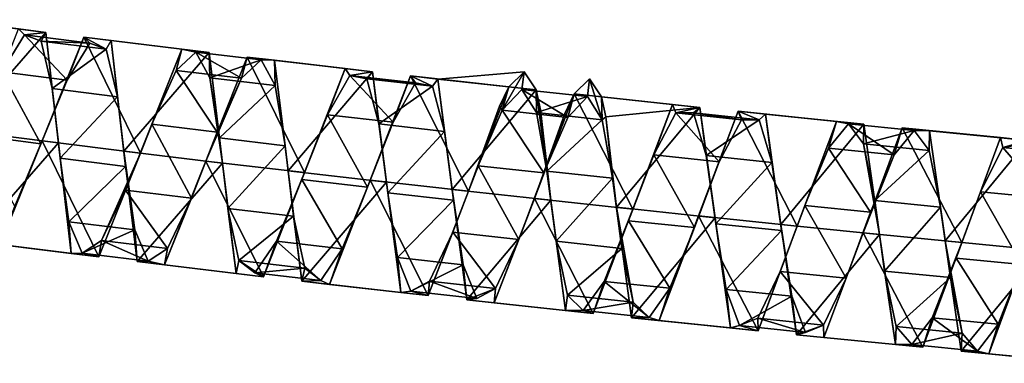
# Model space of a CAD drawing. Units: millimetres. Extents: x -1286 to 317, y -119 to 90.
# Drawn here: x -915 to -860, y -6 to 13 of the extents above; entities that cross this region are included whole.
import ezdxf

# ---------------------------------------------------------------- set-up
doc = ezdxf.new("R2010")
doc.units = ezdxf.units.MM
doc.header["$LTSCALE"] = 33.374815
for name, color, linetype in [('1081', 7, 'CONTINUOUS'), ('1082', 7, 'CONTINUOUS'), ('1083', 7, 'CONTINUOUS'), ('1084', 7, 'CONTINUOUS'), ('1085', 7, 'CONTINUOUS'), ('1086', 7, 'CONTINUOUS'), ('971', 7, 'CONTINUOUS'), ('972', 7, 'CONTINUOUS')]:
    doc.layers.add(name, color=color, linetype=linetype)

msp = doc.modelspace()

# ---------------------------------------------------------------- linework, layer by layer
at = {"layer": '1081', "color": 7, "linetype": 'CONTINUOUS', "true_color": 0xa36635}
for points in [[(-915.985, 10.54, 248.794), (-915.039, 12.943, 250.118), (-914.714, 12.61, 252.007), (-915.985, 10.54, 248.794)], [(-915.039, 12.943, 250.118), (-913.514, 12.745, 257.124), (-914.714, 12.61, 252.007), (-915.039, 12.943, 250.118)], [(-914.714, 12.61, 252.007), (-913.514, 12.745, 257.124), (-913.78, 12.26, 255.896), (-914.714, 12.61, 252.007)], [(-913.78, 12.26, 255.896), (-913.514, 12.745, 257.124), (-913.164, 9.593, 258.823), (-913.78, 12.26, 255.896)], [(-913.514, 12.745, 257.124), (-912.808, 6.546, 260.618), (-913.164, 9.593, 258.823), (-913.514, 12.745, 257.124)], [(-908.203, 5.976, 246.619), (-905.877, 11.803, 250.119), (-907.563, 7.598, 247.865), (-908.203, 5.976, 246.619)], [(-907.563, 7.598, 247.865), (-905.877, 11.803, 250.119), (-906.192, 10.614, 250.081), (-907.563, 7.598, 247.865)], [(-906.192, 10.614, 250.081), (-905.877, 11.803, 250.119), (-905.085, 11.642, 253.77), (-906.192, 10.614, 250.081)], [(-905.877, 11.803, 250.119), (-904.349, 11.615, 257.126), (-905.085, 11.642, 253.77), (-905.877, 11.803, 250.119)], [(-905.085, 11.642, 253.77), (-904.349, 11.615, 257.126), (-904.301, 10.195, 257.399), (-905.085, 11.642, 253.77)], [(-904.349, 11.615, 257.126), (-903.6, 5.42, 260.619), (-904.301, 10.195, 257.399), (-904.349, 11.615, 257.126)], [(-898.991, 4.879, 246.62), (-896.702, 10.72, 250.121), (-897.695, 8.124, 248.664), (-898.991, 4.879, 246.62)], [(-897.695, 8.124, 248.664), (-896.702, 10.72, 250.121), (-896.437, 10.329, 251.784), (-897.695, 8.124, 248.664)], [(-896.702, 10.72, 250.121), (-895.173, 10.541, 257.127), (-896.437, 10.329, 251.784), (-896.702, 10.72, 250.121)], [(-896.437, 10.329, 251.784), (-895.173, 10.541, 257.127), (-895.48, 10.146, 255.674), (-896.437, 10.329, 251.784)], [(-895.48, 10.146, 255.674), (-895.173, 10.541, 257.127), (-894.815, 7.61, 258.7), (-895.48, 10.146, 255.674)], [(-895.173, 10.541, 257.127), (-894.384, 4.35, 260.621), (-894.815, 7.61, 258.7), (-895.173, 10.541, 257.127)], [(-887.515, 9.691, 250.129), (-886.658, 10.537, 253.547), (-887.883, 8.378, 249.921), (-887.515, 9.691, 250.129)], [(-887.883, 8.378, 249.921), (-886.658, 10.537, 253.547), (-886.776, 9.543, 253.558), (-887.883, 8.378, 249.921)], [(-904.301, 10.195, 257.399), (-903.6, 5.42, 260.619), (-903.761, 6.823, 259.454), (-904.301, 10.195, 257.399)], [(-913.164, 9.593, 258.823), (-912.808, 6.546, 260.618), (-912.714, 5.682, 259.558), (-913.164, 9.593, 258.823)], [(-888.042, 8.601, 248.647), (-887.515, 9.691, 250.129), (-887.883, 8.378, 249.921), (-888.042, 8.601, 248.647)], [(-889.772, 3.834, 246.621), (-888.042, 8.601, 248.647), (-889.228, 5.266, 247.812), (-889.772, 3.834, 246.621)], [(-889.228, 5.266, 247.812), (-888.042, 8.601, 248.647), (-887.883, 8.378, 249.921), (-889.228, 5.266, 247.812)], [(-899.136, 4.497, 247.635), (-898.991, 4.879, 246.62), (-897.695, 8.124, 248.664), (-899.136, 4.497, 247.635)], [(-909.029, 3.896, 248.029), (-908.203, 5.976, 246.619), (-907.563, 7.598, 247.865), (-909.029, 3.896, 248.029)], [(-894.815, 7.61, 258.7), (-894.384, 4.35, 260.621), (-894.31, 3.742, 259.591), (-894.815, 7.61, 258.7)], [(-903.761, 6.823, 259.454), (-903.6, 5.42, 260.619), (-903.289, 2.877, 259.073), (-903.761, 6.823, 259.454)], [(-912.808, 6.546, 260.618), (-912.084, 0.342, 257.118), (-912.714, 5.682, 259.558), (-912.808, 6.546, 260.618)], [(-912.714, 5.682, 259.558), (-912.084, 0.342, 257.118), (-912.212, 2.126, 257.793), (-912.714, 5.682, 259.558)], [(-910.54, 0.155, 250.112), (-908.203, 5.976, 246.619), (-910.385, 1.078, 250.507), (-910.54, 0.155, 250.112)], [(-910.385, 1.078, 250.507), (-908.203, 5.976, 246.619), (-909.029, 3.896, 248.029), (-910.385, 1.078, 250.507)], [(-903.6, 5.42, 260.619), (-902.833, -0.779, 257.12), (-903.289, 2.877, 259.073), (-903.6, 5.42, 260.619)], [(-890.653, 1.541, 248.118), (-889.772, 3.834, 246.621), (-889.228, 5.266, 247.812), (-890.653, 1.541, 248.118)], [(-901.288, -0.957, 250.114), (-898.991, 4.879, 246.62), (-900.563, 1.033, 249.146), (-901.288, -0.957, 250.114)], [(-900.563, 1.033, 249.146), (-898.991, 4.879, 246.62), (-899.136, 4.497, 247.635), (-900.563, 1.033, 249.146)], [(-894.384, 4.35, 260.621), (-893.579, -1.844, 257.121), (-894.31, 3.742, 259.591), (-894.384, 4.35, 260.621)], [(-894.31, 3.742, 259.591), (-893.579, -1.844, 257.121), (-893.77, 0.123, 257.973), (-894.31, 3.742, 259.591)], [(-892.035, -2.013, 250.115), (-889.772, 3.834, 246.621), (-890.653, 1.541, 248.118), (-892.035, -2.013, 250.115)], [(-903.289, 2.877, 259.073), (-902.833, -0.779, 257.12), (-902.677, -0.04, 256.403), (-903.289, 2.877, 259.073)], [(-912.212, 2.126, 257.793), (-912.084, 0.342, 257.118), (-911.464, 0.368, 254.284), (-912.212, 2.126, 257.793)], [(-891.965, -1.202, 250.718), (-892.035, -2.013, 250.115), (-890.653, 1.541, 248.118), (-891.965, -1.202, 250.718)], [(-911.464, 0.368, 254.284), (-910.54, 0.155, 250.112), (-910.385, 1.078, 250.507), (-911.464, 0.368, 254.284)], [(-901.778, -0.743, 252.554), (-901.288, -0.957, 250.114), (-900.563, 1.033, 249.146), (-901.778, -0.743, 252.554)], [(-912.084, 0.342, 257.118), (-910.54, 0.155, 250.112), (-911.464, 0.368, 254.284), (-912.084, 0.342, 257.118)], [(-893.77, 0.123, 257.973), (-893.579, -1.844, 257.121), (-893.017, -1.772, 254.534), (-893.77, 0.123, 257.973)], [(-902.833, -0.779, 257.12), (-901.288, -0.957, 250.114), (-902.677, -0.04, 256.403), (-902.833, -0.779, 257.12)], [(-902.677, -0.04, 256.403), (-901.288, -0.957, 250.114), (-901.778, -0.743, 252.554), (-902.677, -0.04, 256.403)], [(-893.017, -1.772, 254.534), (-892.035, -2.013, 250.115), (-891.965, -1.202, 250.718), (-893.017, -1.772, 254.534)], [(-893.579, -1.844, 257.121), (-892.035, -2.013, 250.115), (-893.017, -1.772, 254.534), (-893.579, -1.844, 257.121)]]:
    msp.add_3dface(points, dxfattribs=at)
at = {"layer": '1082', "color": 7, "linetype": 'CONTINUOUS', "true_color": 0xa36635}
for points in [[(-915.985, 10.54, 248.794), (-914.714, 12.61, 252.007), (-912.314, 10.074, 248.795), (-915.985, 10.54, 248.794)], [(-914.714, 12.61, 252.007), (-913.78, 12.26, 255.896), (-911.049, 12.147, 252.007), (-914.714, 12.61, 252.007)], [(-912.314, 10.074, 248.795), (-914.714, 12.61, 252.007), (-911.049, 12.147, 252.007), (-912.314, 10.074, 248.795)], [(-913.78, 12.26, 255.896), (-913.164, 9.593, 258.823), (-910.114, 11.8, 255.896), (-913.78, 12.26, 255.896)], [(-911.049, 12.147, 252.007), (-913.78, 12.26, 255.896), (-910.114, 11.8, 255.896), (-911.049, 12.147, 252.007)], [(-910.114, 11.8, 255.896), (-913.164, 9.593, 258.823), (-909.49, 9.134, 258.824), (-910.114, 11.8, 255.896)], [(-906.192, 10.614, 250.081), (-905.085, 11.642, 253.77), (-902.52, 10.173, 250.082), (-906.192, 10.614, 250.081)], [(-905.085, 11.642, 253.77), (-904.301, 10.195, 257.399), (-901.416, 11.204, 253.77), (-905.085, 11.642, 253.77)], [(-902.52, 10.173, 250.082), (-905.085, 11.642, 253.77), (-901.416, 11.204, 253.77), (-902.52, 10.173, 250.082)], [(-901.416, 11.204, 253.77), (-904.301, 10.195, 257.399), (-900.628, 9.759, 257.399), (-901.416, 11.204, 253.77)], [(-917.47, 6.973, 247.621), (-915.985, 10.54, 248.794), (-913.789, 6.503, 247.622), (-917.47, 6.973, 247.621)], [(-913.789, 6.503, 247.622), (-915.985, 10.54, 248.794), (-912.314, 10.074, 248.795), (-913.789, 6.503, 247.622)], [(-907.563, 7.598, 247.865), (-906.192, 10.614, 250.081), (-903.883, 7.154, 247.866), (-907.563, 7.598, 247.865)], [(-903.883, 7.154, 247.866), (-906.192, 10.614, 250.081), (-902.52, 10.173, 250.082), (-903.883, 7.154, 247.866)], [(-904.301, 10.195, 257.399), (-903.761, 6.823, 259.454), (-900.628, 9.759, 257.399), (-904.301, 10.195, 257.399)], [(-897.695, 8.124, 248.664), (-896.437, 10.329, 251.784), (-894.016, 7.703, 248.664), (-897.695, 8.124, 248.664)], [(-896.437, 10.329, 251.784), (-895.48, 10.146, 255.674), (-892.764, 9.911, 251.785), (-896.437, 10.329, 251.784)], [(-894.016, 7.703, 248.664), (-896.437, 10.329, 251.784), (-892.764, 9.911, 251.785), (-894.016, 7.703, 248.664)], [(-895.48, 10.146, 255.674), (-894.815, 7.61, 258.7), (-891.806, 9.73, 255.675), (-895.48, 10.146, 255.674)], [(-892.764, 9.911, 251.785), (-895.48, 10.146, 255.674), (-891.806, 9.73, 255.675), (-892.764, 9.911, 251.785)], [(-913.164, 9.593, 258.823), (-912.714, 5.682, 259.558), (-909.49, 9.134, 258.824), (-913.164, 9.593, 258.823)], [(-900.628, 9.759, 257.399), (-903.761, 6.823, 259.454), (-900.08, 6.388, 259.454), (-900.628, 9.759, 257.399)], [(-891.806, 9.73, 255.675), (-894.815, 7.61, 258.7), (-891.134, 7.195, 258.7), (-891.806, 9.73, 255.675)], [(-887.883, 8.378, 249.921), (-886.776, 9.543, 253.558), (-884.203, 7.977, 249.922), (-887.883, 8.378, 249.921)], [(-884.203, 7.977, 249.922), (-886.776, 9.543, 253.558), (-883.099, 9.145, 253.558), (-884.203, 7.977, 249.922)], [(-909.49, 9.134, 258.824), (-912.714, 5.682, 259.558), (-909.029, 5.224, 259.558), (-909.49, 9.134, 258.824)], [(-889.228, 5.266, 247.812), (-887.883, 8.378, 249.921), (-885.542, 4.863, 247.813), (-889.228, 5.266, 247.812)], [(-885.542, 4.863, 247.813), (-887.883, 8.378, 249.921), (-884.203, 7.977, 249.922), (-885.542, 4.863, 247.813)], [(-899.136, 4.497, 247.635), (-897.695, 8.124, 248.664), (-895.449, 4.073, 247.636), (-899.136, 4.497, 247.635)], [(-895.449, 4.073, 247.636), (-897.695, 8.124, 248.664), (-894.016, 7.703, 248.664), (-895.449, 4.073, 247.636)], [(-909.029, 3.896, 248.029), (-907.563, 7.598, 247.865), (-905.339, 3.449, 248.03), (-909.029, 3.896, 248.029)], [(-905.339, 3.449, 248.03), (-907.563, 7.598, 247.865), (-903.883, 7.154, 247.866), (-905.339, 3.449, 248.03)], [(-894.815, 7.61, 258.7), (-894.31, 3.742, 259.591), (-891.134, 7.195, 258.7), (-894.815, 7.61, 258.7)], [(-891.134, 7.195, 258.7), (-894.31, 3.742, 259.591), (-890.62, 3.328, 259.591), (-891.134, 7.195, 258.7)], [(-915.26, 3.001, 248.992), (-917.47, 6.973, 247.621), (-913.789, 6.503, 247.622), (-915.26, 3.001, 248.992)], [(-903.761, 6.823, 259.454), (-903.289, 2.877, 259.073), (-900.08, 6.388, 259.454), (-903.761, 6.823, 259.454)], [(-900.08, 6.388, 259.454), (-903.289, 2.877, 259.073), (-899.597, 2.443, 259.073), (-900.08, 6.388, 259.454)], [(-912.714, 5.682, 259.558), (-912.212, 2.126, 257.793), (-909.029, 5.224, 259.558), (-912.714, 5.682, 259.558)], [(-909.029, 5.224, 259.558), (-912.212, 2.126, 257.793), (-908.516, 1.67, 257.793), (-909.029, 5.224, 259.558)], [(-890.653, 1.541, 248.118), (-889.228, 5.266, 247.812), (-886.959, 1.136, 248.118), (-890.653, 1.541, 248.118)], [(-886.959, 1.136, 248.118), (-889.228, 5.266, 247.812), (-885.542, 4.863, 247.813), (-886.959, 1.136, 248.118)], [(-900.563, 1.033, 249.146), (-899.136, 4.497, 247.635), (-896.866, 0.606, 249.147), (-900.563, 1.033, 249.146)], [(-896.866, 0.606, 249.147), (-899.136, 4.497, 247.635), (-895.449, 4.073, 247.636), (-896.866, 0.606, 249.147)], [(-910.385, 1.078, 250.507), (-909.029, 3.896, 248.029), (-906.687, 0.627, 250.507), (-910.385, 1.078, 250.507)], [(-906.687, 0.627, 250.507), (-909.029, 3.896, 248.029), (-905.339, 3.449, 248.03), (-906.687, 0.627, 250.507)], [(-894.31, 3.742, 259.591), (-893.77, 0.123, 257.973), (-890.62, 3.328, 259.591), (-894.31, 3.742, 259.591)], [(-890.62, 3.328, 259.591), (-893.77, 0.123, 257.973), (-890.073, -0.289, 257.974), (-890.62, 3.328, 259.591)], [(-903.289, 2.877, 259.073), (-902.677, -0.04, 256.403), (-899.597, 2.443, 259.073), (-903.289, 2.877, 259.073)], [(-899.597, 2.443, 259.073), (-902.677, -0.04, 256.403), (-898.978, -0.472, 256.403), (-899.597, 2.443, 259.073)], [(-912.212, 2.126, 257.793), (-911.464, 0.368, 254.284), (-908.516, 1.67, 257.793), (-912.212, 2.126, 257.793)], [(-908.516, 1.67, 257.793), (-911.464, 0.368, 254.284), (-907.764, -0.086, 254.284), (-908.516, 1.67, 257.793)], [(-891.965, -1.202, 250.718), (-890.653, 1.541, 248.118), (-888.265, -1.611, 250.719), (-891.965, -1.202, 250.718)], [(-888.265, -1.611, 250.719), (-890.653, 1.541, 248.118), (-886.959, 1.136, 248.118), (-888.265, -1.611, 250.719)], [(-911.464, 0.368, 254.284), (-910.385, 1.078, 250.507), (-907.764, -0.086, 254.284), (-911.464, 0.368, 254.284)], [(-907.764, -0.086, 254.284), (-910.385, 1.078, 250.507), (-906.687, 0.627, 250.507), (-907.764, -0.086, 254.284)], [(-901.778, -0.743, 252.554), (-900.563, 1.033, 249.146), (-898.077, -1.173, 252.554), (-901.778, -0.743, 252.554)], [(-898.077, -1.173, 252.554), (-900.563, 1.033, 249.146), (-896.866, 0.606, 249.147), (-898.077, -1.173, 252.554)], [(-893.77, 0.123, 257.973), (-893.017, -1.772, 254.534), (-890.073, -0.289, 257.974), (-893.77, 0.123, 257.973)], [(-902.677, -0.04, 256.403), (-901.778, -0.743, 252.554), (-898.978, -0.472, 256.403), (-902.677, -0.04, 256.403)], [(-898.978, -0.472, 256.403), (-901.778, -0.743, 252.554), (-898.077, -1.173, 252.554), (-898.978, -0.472, 256.403)], [(-890.073, -0.289, 257.974), (-893.017, -1.772, 254.534), (-889.316, -2.182, 254.534), (-890.073, -0.289, 257.974)], [(-893.017, -1.772, 254.534), (-891.965, -1.202, 250.718), (-889.316, -2.182, 254.534), (-893.017, -1.772, 254.534)], [(-889.316, -2.182, 254.534), (-891.965, -1.202, 250.718), (-888.265, -1.611, 250.719), (-889.316, -2.182, 254.534)]]:
    msp.add_3dface(points, dxfattribs=at)
at = {"layer": '1083', "color": 7, "linetype": 'CONTINUOUS', "true_color": 0xa36635}
for points in [[(-911.376, 12.48, 250.119), (-913.726, 6.662, 246.618), (-912.314, 10.074, 248.795), (-911.376, 12.48, 250.119)], [(-911.376, 12.48, 250.119), (-912.314, 10.074, 248.795), (-911.049, 12.147, 252.007), (-911.376, 12.48, 250.119)], [(-909.849, 12.286, 257.125), (-911.376, 12.48, 250.119), (-910.114, 11.8, 255.896), (-909.849, 12.286, 257.125)], [(-911.376, 12.48, 250.119), (-911.049, 12.147, 252.007), (-910.114, 11.8, 255.896), (-911.376, 12.48, 250.119)], [(-909.849, 12.286, 257.125), (-910.114, 11.8, 255.896), (-909.49, 9.134, 258.824), (-909.849, 12.286, 257.125)], [(-909.126, 6.089, 260.619), (-909.849, 12.286, 257.125), (-909.49, 9.134, 258.824), (-909.126, 6.089, 260.619)], [(-902.208, 11.363, 250.12), (-904.519, 5.53, 246.619), (-902.52, 10.173, 250.082), (-902.208, 11.363, 250.12)], [(-902.208, 11.363, 250.12), (-902.52, 10.173, 250.082), (-901.416, 11.204, 253.77), (-902.208, 11.363, 250.12)], [(-900.68, 11.179, 257.126), (-902.208, 11.363, 250.12), (-901.416, 11.204, 253.77), (-900.68, 11.179, 257.126)], [(-900.68, 11.179, 257.126), (-901.416, 11.204, 253.77), (-900.628, 9.759, 257.399), (-900.68, 11.179, 257.126)], [(-899.914, 4.986, 260.62), (-900.68, 11.179, 257.126), (-900.08, 6.388, 259.454), (-899.914, 4.986, 260.62)], [(-900.68, 11.179, 257.126), (-900.628, 9.759, 257.399), (-900.08, 6.388, 259.454), (-900.68, 11.179, 257.126)], [(-913.726, 6.662, 246.618), (-913.789, 6.503, 247.622), (-912.314, 10.074, 248.795), (-913.726, 6.662, 246.618)], [(-904.519, 5.53, 246.619), (-903.883, 7.154, 247.866), (-902.52, 10.173, 250.082), (-904.519, 5.53, 246.619)], [(-893.03, 10.301, 250.121), (-895.304, 4.455, 246.621), (-894.016, 7.703, 248.664), (-893.03, 10.301, 250.121)], [(-893.03, 10.301, 250.121), (-894.016, 7.703, 248.664), (-892.764, 9.911, 251.785), (-893.03, 10.301, 250.121)], [(-891.499, 10.125, 257.127), (-893.03, 10.301, 250.121), (-891.806, 9.73, 255.675), (-891.499, 10.125, 257.127)], [(-893.03, 10.301, 250.121), (-892.764, 9.911, 251.785), (-891.806, 9.73, 255.675), (-893.03, 10.301, 250.121)], [(-891.499, 10.125, 257.127), (-891.806, 9.73, 255.675), (-891.134, 7.195, 258.7), (-891.499, 10.125, 257.127)], [(-890.696, 3.936, 260.621), (-891.499, 10.125, 257.127), (-891.134, 7.195, 258.7), (-890.696, 3.936, 260.621)], [(-882.983, 10.139, 253.548), (-883.839, 9.292, 250.129), (-883.099, 9.145, 253.558), (-882.983, 10.139, 253.548)], [(-909.126, 6.089, 260.619), (-909.49, 9.134, 258.824), (-909.029, 5.224, 259.558), (-909.126, 6.089, 260.619)], [(-883.839, 9.292, 250.129), (-884.364, 8.2, 248.648), (-884.203, 7.977, 249.922), (-883.839, 9.292, 250.129)], [(-883.839, 9.292, 250.129), (-884.203, 7.977, 249.922), (-883.099, 9.145, 253.558), (-883.839, 9.292, 250.129)], [(-884.364, 8.2, 248.648), (-886.083, 3.43, 246.622), (-885.542, 4.863, 247.813), (-884.364, 8.2, 248.648)], [(-884.364, 8.2, 248.648), (-885.542, 4.863, 247.813), (-884.203, 7.977, 249.922), (-884.364, 8.2, 248.648)], [(-895.304, 4.455, 246.621), (-895.449, 4.073, 247.636), (-894.016, 7.703, 248.664), (-895.304, 4.455, 246.621)], [(-890.696, 3.936, 260.621), (-891.134, 7.195, 258.7), (-890.62, 3.328, 259.591), (-890.696, 3.936, 260.621)], [(-913.726, 6.662, 246.618), (-916.089, 0.85, 250.112), (-913.789, 6.503, 247.622), (-913.726, 6.662, 246.618)], [(-904.519, 5.53, 246.619), (-905.339, 3.449, 248.03), (-903.883, 7.154, 247.866), (-904.519, 5.53, 246.619)], [(-916.089, 0.85, 250.112), (-915.26, 3.001, 248.992), (-913.789, 6.503, 247.622), (-916.089, 0.85, 250.112)], [(-908.384, -0.113, 257.119), (-909.126, 6.089, 260.619), (-908.516, 1.67, 257.793), (-908.384, -0.113, 257.119)], [(-909.126, 6.089, 260.619), (-909.029, 5.224, 259.558), (-908.516, 1.67, 257.793), (-909.126, 6.089, 260.619)], [(-899.914, 4.986, 260.62), (-900.08, 6.388, 259.454), (-899.597, 2.443, 259.073), (-899.914, 4.986, 260.62)], [(-904.519, 5.53, 246.619), (-906.84, -0.297, 250.113), (-905.339, 3.449, 248.03), (-904.519, 5.53, 246.619)], [(-899.132, -1.211, 257.12), (-899.914, 4.986, 260.62), (-899.597, 2.443, 259.073), (-899.132, -1.211, 257.12)], [(-895.304, 4.455, 246.621), (-897.587, -1.386, 250.114), (-895.449, 4.073, 247.636), (-895.304, 4.455, 246.621)], [(-886.083, 3.43, 246.622), (-886.959, 1.136, 248.118), (-885.542, 4.863, 247.813), (-886.083, 3.43, 246.622)], [(-897.587, -1.386, 250.114), (-896.866, 0.606, 249.147), (-895.449, 4.073, 247.636), (-897.587, -1.386, 250.114)], [(-889.878, -2.256, 257.121), (-890.696, 3.936, 260.621), (-890.073, -0.289, 257.974), (-889.878, -2.256, 257.121)], [(-890.696, 3.936, 260.621), (-890.62, 3.328, 259.591), (-890.073, -0.289, 257.974), (-890.696, 3.936, 260.621)], [(-906.84, -0.297, 250.113), (-906.687, 0.627, 250.507), (-905.339, 3.449, 248.03), (-906.84, -0.297, 250.113)], [(-886.083, 3.43, 246.622), (-888.333, -2.422, 250.115), (-886.959, 1.136, 248.118), (-886.083, 3.43, 246.622)], [(-899.132, -1.211, 257.12), (-899.597, 2.443, 259.073), (-898.978, -0.472, 256.403), (-899.132, -1.211, 257.12)], [(-908.384, -0.113, 257.119), (-908.516, 1.67, 257.793), (-907.764, -0.086, 254.284), (-908.384, -0.113, 257.119)], [(-888.333, -2.422, 250.115), (-888.265, -1.611, 250.719), (-886.959, 1.136, 248.118), (-888.333, -2.422, 250.115)], [(-906.84, -0.297, 250.113), (-907.764, -0.086, 254.284), (-906.687, 0.627, 250.507), (-906.84, -0.297, 250.113)], [(-897.587, -1.386, 250.114), (-898.077, -1.173, 252.554), (-896.866, 0.606, 249.147), (-897.587, -1.386, 250.114)], [(-906.84, -0.297, 250.113), (-908.384, -0.113, 257.119), (-907.764, -0.086, 254.284), (-906.84, -0.297, 250.113)], [(-899.132, -1.211, 257.12), (-898.978, -0.472, 256.403), (-898.077, -1.173, 252.554), (-899.132, -1.211, 257.12)], [(-889.878, -2.256, 257.121), (-890.073, -0.289, 257.974), (-889.316, -2.182, 254.534), (-889.878, -2.256, 257.121)], [(-897.587, -1.386, 250.114), (-899.132, -1.211, 257.12), (-898.077, -1.173, 252.554), (-897.587, -1.386, 250.114)], [(-888.333, -2.422, 250.115), (-889.878, -2.256, 257.121), (-888.265, -1.611, 250.719), (-888.333, -2.422, 250.115)], [(-889.878, -2.256, 257.121), (-889.316, -2.182, 254.534), (-888.265, -1.611, 250.719), (-889.878, -2.256, 257.121)]]:
    msp.add_3dface(points, dxfattribs=at)
at = {"layer": '1084', "color": 7, "linetype": 'CONTINUOUS', "true_color": 0xa36635}
for points in [[(-886.658, 10.537, 253.547), (-885.988, 9.52, 257.122), (-886.776, 9.543, 253.558), (-886.658, 10.537, 253.547)], [(-886.776, 9.543, 253.558), (-885.988, 9.52, 257.122), (-885.961, 8.246, 257.22), (-886.776, 9.543, 253.558)], [(-885.988, 9.52, 257.122), (-885.739, 8.399, 258.547), (-885.961, 8.246, 257.22), (-885.988, 9.52, 257.122)], [(-885.961, 8.246, 257.22), (-885.739, 8.399, 258.547), (-885.373, 4.971, 259.396), (-885.961, 8.246, 257.22)], [(-885.739, 8.399, 258.547), (-885.163, 3.33, 260.622), (-885.373, 4.971, 259.396), (-885.739, 8.399, 258.547)], [(-880.548, 2.837, 246.622), (-878.323, 8.701, 250.123), (-879.383, 5.87, 248.513), (-880.548, 2.837, 246.622)], [(-879.383, 5.87, 248.513), (-878.323, 8.701, 250.123), (-878.131, 8.231, 251.526), (-879.383, 5.87, 248.513)], [(-878.323, 8.701, 250.123), (-876.791, 8.537, 257.129), (-878.131, 8.231, 251.526), (-878.323, 8.701, 250.123)], [(-878.131, 8.231, 251.526), (-876.791, 8.537, 257.129), (-877.15, 8.231, 255.421), (-878.131, 8.231, 251.526)], [(-877.15, 8.231, 255.421), (-876.791, 8.537, 257.129), (-876.441, 5.835, 258.557), (-877.15, 8.231, 255.421)], [(-876.791, 8.537, 257.129), (-875.936, 2.354, 260.623), (-876.441, 5.835, 258.557), (-876.791, 8.537, 257.129)], [(-871.319, 1.881, 246.624), (-869.12, 7.754, 250.124), (-870.894, 3.037, 247.748), (-871.319, 1.881, 246.624)], [(-870.894, 3.037, 247.748), (-869.12, 7.754, 250.124), (-869.57, 6.256, 249.687), (-870.894, 3.037, 247.748)], [(-869.57, 6.256, 249.687), (-869.12, 7.754, 250.124), (-868.45, 7.613, 253.264), (-869.57, 6.256, 249.687)], [(-869.12, 7.754, 250.124), (-867.586, 7.596, 257.13), (-868.45, 7.613, 253.264), (-869.12, 7.754, 250.124)], [(-868.45, 7.613, 253.264), (-867.586, 7.596, 257.13), (-867.599, 6.493, 256.994), (-868.45, 7.613, 253.264)], [(-867.586, 7.596, 257.13), (-866.705, 1.417, 260.624), (-867.599, 6.493, 256.994), (-867.586, 7.596, 257.13)], [(-862.086, 0.961, 246.625), (-859.91, 6.842, 250.125), (-861.024, 3.81, 248.399), (-862.086, 0.961, 246.625)], [(-861.024, 3.81, 248.399), (-859.91, 6.842, 250.125), (-859.78, 6.292, 251.31), (-861.024, 3.81, 248.399)], [(-859.91, 6.842, 250.125), (-858.374, 6.689, 257.131), (-859.78, 6.292, 251.31), (-859.91, 6.842, 250.125)], [(-859.78, 6.292, 251.31), (-858.374, 6.689, 257.131), (-858.783, 6.454, 255.193), (-859.78, 6.292, 251.31)], [(-867.599, 6.493, 256.994), (-866.705, 1.417, 260.624), (-866.969, 3.317, 259.321), (-867.599, 6.493, 256.994)], [(-880.79, 2.185, 247.662), (-880.548, 2.837, 246.622), (-879.383, 5.87, 248.513), (-880.79, 2.185, 247.662)], [(-876.441, 5.835, 258.557), (-875.936, 2.354, 260.623), (-875.89, 2.009, 259.613), (-876.441, 5.835, 258.557)], [(-885.373, 4.971, 259.396), (-885.163, 3.33, 260.622), (-884.857, 1.028, 259.175), (-885.373, 4.971, 259.396)], [(-885.163, 3.33, 260.622), (-884.325, -2.86, 257.122), (-884.857, 1.028, 259.175), (-885.163, 3.33, 260.622)], [(-862.404, 0.085, 247.695), (-862.086, 0.961, 246.625), (-861.024, 3.81, 248.399), (-862.404, 0.085, 247.695)], [(-882.78, -3.022, 250.116), (-880.548, 2.837, 246.622), (-882.167, -1.217, 249.337), (-882.78, -3.022, 250.116)], [(-882.167, -1.217, 249.337), (-880.548, 2.837, 246.622), (-880.79, 2.185, 247.662), (-882.167, -1.217, 249.337)], [(-872.274, -0.665, 248.237), (-871.319, 1.881, 246.624), (-870.894, 3.037, 247.748), (-872.274, -0.665, 248.237)], [(-866.969, 3.317, 259.321), (-866.705, 1.417, 260.624), (-866.417, -0.638, 259.269), (-866.969, 3.317, 259.321)], [(-875.936, 2.354, 260.623), (-875.069, -3.832, 257.123), (-875.89, 2.009, 259.613), (-875.936, 2.354, 260.623)], [(-875.89, 2.009, 259.613), (-875.069, -3.832, 257.123), (-875.321, -1.671, 258.148), (-875.89, 2.009, 259.613)], [(-873.524, -3.987, 250.117), (-871.319, 1.881, 246.624), (-872.274, -0.665, 248.237), (-873.524, -3.987, 250.117)], [(-866.705, 1.417, 260.624), (-865.814, -4.766, 257.124), (-866.417, -0.638, 259.269), (-866.705, 1.417, 260.624)], [(-884.857, 1.028, 259.175), (-884.325, -2.86, 257.122), (-884.227, -1.986, 256.634), (-884.857, 1.028, 259.175)], [(-864.269, -4.915, 250.118), (-862.086, 0.961, 246.625), (-863.747, -3.262, 249.506), (-864.269, -4.915, 250.118)], [(-863.747, -3.262, 249.506), (-862.086, 0.961, 246.625), (-862.404, 0.085, 247.695), (-863.747, -3.262, 249.506)], [(-873.542, -3.29, 250.957), (-873.524, -3.987, 250.117), (-872.274, -0.665, 248.237), (-873.542, -3.29, 250.957)], [(-866.417, -0.638, 259.269), (-865.814, -4.766, 257.124), (-865.771, -3.758, 256.848), (-866.417, -0.638, 259.269)], [(-883.342, -2.847, 252.822), (-882.78, -3.022, 250.116), (-882.167, -1.217, 249.337), (-883.342, -2.847, 252.822)], [(-884.227, -1.986, 256.634), (-884.325, -2.86, 257.122), (-883.342, -2.847, 252.822), (-884.227, -1.986, 256.634)], [(-875.321, -1.671, 258.148), (-875.069, -3.832, 257.123), (-874.567, -3.702, 254.791), (-875.321, -1.671, 258.148)], [(-884.325, -2.86, 257.122), (-882.78, -3.022, 250.116), (-883.342, -2.847, 252.822), (-884.325, -2.86, 257.122)], [(-874.567, -3.702, 254.791), (-873.524, -3.987, 250.117), (-873.542, -3.29, 250.957), (-874.567, -3.702, 254.791)], [(-864.894, -4.767, 253.062), (-864.269, -4.915, 250.118), (-863.747, -3.262, 249.506), (-864.894, -4.767, 253.062)], [(-875.069, -3.832, 257.123), (-873.524, -3.987, 250.117), (-874.567, -3.702, 254.791), (-875.069, -3.832, 257.123)], [(-865.771, -3.758, 256.848), (-865.814, -4.766, 257.124), (-864.894, -4.767, 253.062), (-865.771, -3.758, 256.848)], [(-865.814, -4.766, 257.124), (-864.269, -4.915, 250.118), (-864.894, -4.767, 253.062), (-865.814, -4.766, 257.124)]]:
    msp.add_3dface(points, dxfattribs=at)
at = {"layer": '1085', "color": 7, "linetype": 'CONTINUOUS', "true_color": 0xa36635}
for points in [[(-883.099, 9.145, 253.558), (-886.776, 9.543, 253.558), (-885.961, 8.246, 257.22), (-883.099, 9.145, 253.558)], [(-883.099, 9.145, 253.558), (-885.961, 8.246, 257.22), (-882.281, 7.85, 257.22), (-883.099, 9.145, 253.558)], [(-885.961, 8.246, 257.22), (-885.373, 4.971, 259.396), (-882.281, 7.85, 257.22), (-885.961, 8.246, 257.22)], [(-882.281, 7.85, 257.22), (-885.373, 4.971, 259.396), (-881.686, 4.575, 259.397), (-882.281, 7.85, 257.22)], [(-879.383, 5.87, 248.513), (-878.131, 8.231, 251.526), (-875.698, 5.485, 248.514), (-879.383, 5.87, 248.513)], [(-878.131, 8.231, 251.526), (-877.15, 8.231, 255.421), (-874.45, 7.848, 251.527), (-878.131, 8.231, 251.526)], [(-875.698, 5.485, 248.514), (-878.131, 8.231, 251.526), (-874.45, 7.848, 251.527), (-875.698, 5.485, 248.514)], [(-877.15, 8.231, 255.421), (-876.441, 5.835, 258.557), (-873.469, 7.85, 255.422), (-877.15, 8.231, 255.421)], [(-874.45, 7.848, 251.527), (-877.15, 8.231, 255.421), (-873.469, 7.85, 255.422), (-874.45, 7.848, 251.527)], [(-873.469, 7.85, 255.422), (-876.441, 5.835, 258.557), (-872.755, 5.455, 258.557), (-873.469, 7.85, 255.422)], [(-869.57, 6.256, 249.687), (-868.45, 7.613, 253.264), (-865.884, 5.886, 249.687), (-869.57, 6.256, 249.687)], [(-868.45, 7.613, 253.264), (-867.599, 6.493, 256.994), (-864.766, 7.245, 253.265), (-868.45, 7.613, 253.264)], [(-865.884, 5.886, 249.687), (-868.45, 7.613, 253.264), (-864.766, 7.245, 253.265), (-865.884, 5.886, 249.687)], [(-864.766, 7.245, 253.265), (-867.599, 6.493, 256.994), (-863.914, 6.126, 256.995), (-864.766, 7.245, 253.265)], [(-870.894, 3.037, 247.748), (-869.57, 6.256, 249.687), (-867.203, 2.665, 247.748), (-870.894, 3.037, 247.748)], [(-867.203, 2.665, 247.748), (-869.57, 6.256, 249.687), (-865.884, 5.886, 249.687), (-867.203, 2.665, 247.748)], [(-867.599, 6.493, 256.994), (-866.969, 3.317, 259.321), (-863.914, 6.126, 256.995), (-867.599, 6.493, 256.994)], [(-863.914, 6.126, 256.995), (-866.969, 3.317, 259.321), (-863.278, 2.951, 259.321), (-863.914, 6.126, 256.995)], [(-861.024, 3.81, 248.399), (-859.78, 6.292, 251.31), (-857.334, 3.451, 248.4), (-861.024, 3.81, 248.399)], [(-859.78, 6.292, 251.31), (-858.783, 6.454, 255.193), (-856.093, 5.935, 251.311), (-859.78, 6.292, 251.31)], [(-857.334, 3.451, 248.4), (-859.78, 6.292, 251.31), (-856.093, 5.935, 251.311), (-857.334, 3.451, 248.4)], [(-880.79, 2.185, 247.662), (-879.383, 5.87, 248.513), (-877.098, 1.798, 247.662), (-880.79, 2.185, 247.662)], [(-877.098, 1.798, 247.662), (-879.383, 5.87, 248.513), (-875.698, 5.485, 248.514), (-877.098, 1.798, 247.662)], [(-876.441, 5.835, 258.557), (-875.89, 2.009, 259.613), (-872.755, 5.455, 258.557), (-876.441, 5.835, 258.557)], [(-872.755, 5.455, 258.557), (-875.89, 2.009, 259.613), (-872.198, 1.63, 259.613), (-872.755, 5.455, 258.557)], [(-885.373, 4.971, 259.396), (-884.857, 1.028, 259.175), (-881.686, 4.575, 259.397), (-885.373, 4.971, 259.396)], [(-881.686, 4.575, 259.397), (-884.857, 1.028, 259.175), (-881.163, 0.634, 259.175), (-881.686, 4.575, 259.397)], [(-862.404, 0.085, 247.695), (-861.024, 3.81, 248.399), (-858.709, -0.274, 247.696), (-862.404, 0.085, 247.695)], [(-858.709, -0.274, 247.696), (-861.024, 3.81, 248.399), (-857.334, 3.451, 248.4), (-858.709, -0.274, 247.696)], [(-872.274, -0.665, 248.237), (-870.894, 3.037, 247.748), (-868.578, -1.038, 248.238), (-872.274, -0.665, 248.237)], [(-868.578, -1.038, 248.238), (-870.894, 3.037, 247.748), (-867.203, 2.665, 247.748), (-868.578, -1.038, 248.238)], [(-866.969, 3.317, 259.321), (-866.417, -0.638, 259.269), (-863.278, 2.951, 259.321), (-866.969, 3.317, 259.321)], [(-863.278, 2.951, 259.321), (-866.417, -0.638, 259.269), (-862.721, -1.003, 259.269), (-863.278, 2.951, 259.321)], [(-882.167, -1.217, 249.337), (-880.79, 2.185, 247.662), (-878.468, -1.606, 249.338), (-882.167, -1.217, 249.337)], [(-878.468, -1.606, 249.338), (-880.79, 2.185, 247.662), (-877.098, 1.798, 247.662), (-878.468, -1.606, 249.338)], [(-875.89, 2.009, 259.613), (-875.321, -1.671, 258.148), (-872.198, 1.63, 259.613), (-875.89, 2.009, 259.613)], [(-872.198, 1.63, 259.613), (-875.321, -1.671, 258.148), (-871.622, -2.05, 258.148), (-872.198, 1.63, 259.613)], [(-884.857, 1.028, 259.175), (-884.227, -1.986, 256.634), (-881.163, 0.634, 259.175), (-884.857, 1.028, 259.175)], [(-881.163, 0.634, 259.175), (-884.227, -1.986, 256.634), (-880.526, -2.38, 256.634), (-881.163, 0.634, 259.175)], [(-863.747, -3.262, 249.506), (-862.404, 0.085, 247.695), (-860.047, -3.624, 249.506), (-863.747, -3.262, 249.506)], [(-860.047, -3.624, 249.506), (-862.404, 0.085, 247.695), (-858.709, -0.274, 247.696), (-860.047, -3.624, 249.506)], [(-873.542, -3.29, 250.957), (-872.274, -0.665, 248.237), (-869.84, -3.666, 250.957), (-873.542, -3.29, 250.957)], [(-869.84, -3.666, 250.957), (-872.274, -0.665, 248.237), (-868.578, -1.038, 248.238), (-869.84, -3.666, 250.957)], [(-866.417, -0.638, 259.269), (-865.771, -3.758, 256.848), (-862.721, -1.003, 259.269), (-866.417, -0.638, 259.269)], [(-862.721, -1.003, 259.269), (-865.771, -3.758, 256.848), (-862.07, -4.122, 256.848), (-862.721, -1.003, 259.269)], [(-883.342, -2.847, 252.822), (-882.167, -1.217, 249.337), (-879.64, -3.238, 252.822), (-883.342, -2.847, 252.822)], [(-879.64, -3.238, 252.822), (-882.167, -1.217, 249.337), (-878.468, -1.606, 249.338), (-879.64, -3.238, 252.822)], [(-884.227, -1.986, 256.634), (-883.342, -2.847, 252.822), (-880.526, -2.38, 256.634), (-884.227, -1.986, 256.634)], [(-875.321, -1.671, 258.148), (-874.567, -3.702, 254.791), (-871.622, -2.05, 258.148), (-875.321, -1.671, 258.148)], [(-871.622, -2.05, 258.148), (-874.567, -3.702, 254.791), (-870.865, -4.079, 254.791), (-871.622, -2.05, 258.148)], [(-880.526, -2.38, 256.634), (-883.342, -2.847, 252.822), (-879.64, -3.238, 252.822), (-880.526, -2.38, 256.634)], [(-874.567, -3.702, 254.791), (-873.542, -3.29, 250.957), (-870.865, -4.079, 254.791), (-874.567, -3.702, 254.791)], [(-870.865, -4.079, 254.791), (-873.542, -3.29, 250.957), (-869.84, -3.666, 250.957), (-870.865, -4.079, 254.791)], [(-864.894, -4.767, 253.062), (-863.747, -3.262, 249.506), (-861.192, -5.13, 253.063), (-864.894, -4.767, 253.062)], [(-861.192, -5.13, 253.063), (-863.747, -3.262, 249.506), (-860.047, -3.624, 249.506), (-861.192, -5.13, 253.063)], [(-865.771, -3.758, 256.848), (-864.894, -4.767, 253.062), (-862.07, -4.122, 256.848), (-865.771, -3.758, 256.848)], [(-862.07, -4.122, 256.848), (-864.894, -4.767, 253.062), (-861.192, -5.13, 253.063), (-862.07, -4.122, 256.848)]]:
    msp.add_3dface(points, dxfattribs=at)
at = {"layer": '1086', "color": 7, "linetype": 'CONTINUOUS', "true_color": 0xa36635}
for points in [[(-882.983, 10.139, 253.548), (-883.099, 9.145, 253.558), (-882.281, 7.85, 257.22), (-882.983, 10.139, 253.548)], [(-882.31, 9.123, 257.122), (-882.983, 10.139, 253.548), (-882.281, 7.85, 257.22), (-882.31, 9.123, 257.122)], [(-882.06, 8.002, 258.547), (-882.31, 9.123, 257.122), (-882.281, 7.85, 257.22), (-882.06, 8.002, 258.547)], [(-874.643, 8.318, 250.123), (-876.857, 2.45, 246.623), (-875.698, 5.485, 248.514), (-874.643, 8.318, 250.123)], [(-874.643, 8.318, 250.123), (-875.698, 5.485, 248.514), (-874.45, 7.848, 251.527), (-874.643, 8.318, 250.123)], [(-873.11, 8.156, 257.13), (-874.643, 8.318, 250.123), (-873.469, 7.85, 255.422), (-873.11, 8.156, 257.13)], [(-874.643, 8.318, 250.123), (-874.45, 7.848, 251.527), (-873.469, 7.85, 255.422), (-874.643, 8.318, 250.123)], [(-882.06, 8.002, 258.547), (-882.281, 7.85, 257.22), (-881.686, 4.575, 259.397), (-882.06, 8.002, 258.547)], [(-881.472, 2.935, 260.622), (-882.06, 8.002, 258.547), (-881.686, 4.575, 259.397), (-881.472, 2.935, 260.622)], [(-873.11, 8.156, 257.13), (-873.469, 7.85, 255.422), (-872.755, 5.455, 258.557), (-873.11, 8.156, 257.13)], [(-872.244, 1.975, 260.624), (-873.11, 8.156, 257.13), (-872.755, 5.455, 258.557), (-872.244, 1.975, 260.624)], [(-865.437, 7.385, 250.125), (-867.626, 1.509, 246.624), (-865.884, 5.886, 249.687), (-865.437, 7.385, 250.125)], [(-865.437, 7.385, 250.125), (-865.884, 5.886, 249.687), (-864.766, 7.245, 253.265), (-865.437, 7.385, 250.125)], [(-863.902, 7.229, 257.131), (-865.437, 7.385, 250.125), (-864.766, 7.245, 253.265), (-863.902, 7.229, 257.131)], [(-863.902, 7.229, 257.131), (-864.766, 7.245, 253.265), (-863.914, 6.126, 256.995), (-863.902, 7.229, 257.131)], [(-863.902, 7.229, 257.131), (-863.914, 6.126, 256.995), (-863.278, 2.951, 259.321), (-863.902, 7.229, 257.131)], [(-863.011, 1.052, 260.625), (-863.902, 7.229, 257.131), (-863.278, 2.951, 259.321), (-863.011, 1.052, 260.625)], [(-867.626, 1.509, 246.624), (-867.203, 2.665, 247.748), (-865.884, 5.886, 249.687), (-867.626, 1.509, 246.624)], [(-876.857, 2.45, 246.623), (-877.098, 1.798, 247.662), (-875.698, 5.485, 248.514), (-876.857, 2.45, 246.623)], [(-872.244, 1.975, 260.624), (-872.755, 5.455, 258.557), (-872.198, 1.63, 259.613), (-872.244, 1.975, 260.624)], [(-881.472, 2.935, 260.622), (-881.686, 4.575, 259.397), (-881.163, 0.634, 259.175), (-881.472, 2.935, 260.622)], [(-880.622, -3.254, 257.123), (-881.472, 2.935, 260.622), (-880.526, -2.38, 256.634), (-880.622, -3.254, 257.123)], [(-881.472, 2.935, 260.622), (-881.163, 0.634, 259.175), (-880.526, -2.38, 256.634), (-881.472, 2.935, 260.622)], [(-863.011, 1.052, 260.625), (-863.278, 2.951, 259.321), (-862.721, -1.003, 259.269), (-863.011, 1.052, 260.625)], [(-876.857, 2.45, 246.623), (-879.077, -3.412, 250.117), (-877.098, 1.798, 247.662), (-876.857, 2.45, 246.623)], [(-867.626, 1.509, 246.624), (-868.578, -1.038, 248.238), (-867.203, 2.665, 247.748), (-867.626, 1.509, 246.624)], [(-879.077, -3.412, 250.117), (-878.468, -1.606, 249.338), (-877.098, 1.798, 247.662), (-879.077, -3.412, 250.117)], [(-871.367, -4.21, 257.124), (-872.244, 1.975, 260.624), (-871.622, -2.05, 258.148), (-871.367, -4.21, 257.124)], [(-872.244, 1.975, 260.624), (-872.198, 1.63, 259.613), (-871.622, -2.05, 258.148), (-872.244, 1.975, 260.624)], [(-867.626, 1.509, 246.624), (-869.822, -4.362, 250.118), (-868.578, -1.038, 248.238), (-867.626, 1.509, 246.624)], [(-862.112, -5.13, 257.125), (-863.011, 1.052, 260.625), (-862.07, -4.122, 256.848), (-862.112, -5.13, 257.125)], [(-863.011, 1.052, 260.625), (-862.721, -1.003, 259.269), (-862.07, -4.122, 256.848), (-863.011, 1.052, 260.625)], [(-858.392, 0.602, 246.625), (-860.567, -5.277, 250.119), (-858.709, -0.274, 247.696), (-858.392, 0.602, 246.625)], [(-860.567, -5.277, 250.119), (-860.047, -3.624, 249.506), (-858.709, -0.274, 247.696), (-860.567, -5.277, 250.119)], [(-869.822, -4.362, 250.118), (-869.84, -3.666, 250.957), (-868.578, -1.038, 248.238), (-869.822, -4.362, 250.118)], [(-879.077, -3.412, 250.117), (-879.64, -3.238, 252.822), (-878.468, -1.606, 249.338), (-879.077, -3.412, 250.117)], [(-871.367, -4.21, 257.124), (-871.622, -2.05, 258.148), (-870.865, -4.079, 254.791), (-871.367, -4.21, 257.124)], [(-880.622, -3.254, 257.123), (-880.526, -2.38, 256.634), (-879.64, -3.238, 252.822), (-880.622, -3.254, 257.123)], [(-879.077, -3.412, 250.117), (-880.622, -3.254, 257.123), (-879.64, -3.238, 252.822), (-879.077, -3.412, 250.117)], [(-869.822, -4.362, 250.118), (-871.367, -4.21, 257.124), (-869.84, -3.666, 250.957), (-869.822, -4.362, 250.118)], [(-871.367, -4.21, 257.124), (-870.865, -4.079, 254.791), (-869.84, -3.666, 250.957), (-871.367, -4.21, 257.124)], [(-860.567, -5.277, 250.119), (-861.192, -5.13, 253.063), (-860.047, -3.624, 249.506), (-860.567, -5.277, 250.119)], [(-862.112, -5.13, 257.125), (-862.07, -4.122, 256.848), (-861.192, -5.13, 253.063), (-862.112, -5.13, 257.125)], [(-860.567, -5.277, 250.119), (-862.112, -5.13, 257.125), (-861.192, -5.13, 253.063), (-860.567, -5.277, 250.119)]]:
    msp.add_3dface(points, dxfattribs=at)
at = {"layer": '971', "color": 7, "linetype": 'CONTINUOUS', "true_color": 0xa36635}
for points in [[(-913.514, 12.745, 257.124), (-915.039, 12.943, 250.118), (-919.008, 13.456, 257.119), (-913.514, 12.745, 257.124)], [(-913.514, 12.745, 257.124), (-919.008, 13.456, 257.119), (-918.329, 7.251, 260.618), (-913.514, 12.745, 257.124)], [(-912.808, 6.546, 260.618), (-913.514, 12.745, 257.124), (-918.329, 7.251, 260.618), (-912.808, 6.546, 260.618)], [(-911.376, 12.48, 250.119), (-908.203, 5.976, 246.619), (-913.726, 6.662, 246.618), (-911.376, 12.48, 250.119)], [(-909.849, 12.286, 257.125), (-905.877, 11.803, 250.119), (-911.376, 12.48, 250.119), (-909.849, 12.286, 257.125)], [(-911.376, 12.48, 250.119), (-905.877, 11.803, 250.119), (-908.203, 5.976, 246.619), (-911.376, 12.48, 250.119)], [(-909.849, 12.286, 257.125), (-909.126, 6.089, 260.619), (-904.349, 11.615, 257.126), (-909.849, 12.286, 257.125)], [(-909.849, 12.286, 257.125), (-904.349, 11.615, 257.126), (-905.877, 11.803, 250.119), (-909.849, 12.286, 257.125)], [(-909.126, 6.089, 260.619), (-903.6, 5.42, 260.619), (-904.349, 11.615, 257.126), (-909.126, 6.089, 260.619)], [(-902.208, 11.363, 250.12), (-898.991, 4.879, 246.62), (-904.519, 5.53, 246.619), (-902.208, 11.363, 250.12)], [(-900.68, 11.179, 257.126), (-896.702, 10.72, 250.121), (-902.208, 11.363, 250.12), (-900.68, 11.179, 257.126)], [(-902.208, 11.363, 250.12), (-896.702, 10.72, 250.121), (-898.991, 4.879, 246.62), (-902.208, 11.363, 250.12)], [(-900.68, 11.179, 257.126), (-899.914, 4.986, 260.62), (-895.173, 10.541, 257.127), (-900.68, 11.179, 257.126)], [(-900.68, 11.179, 257.126), (-895.173, 10.541, 257.127), (-896.702, 10.72, 250.121), (-900.68, 11.179, 257.126)], [(-899.914, 4.986, 260.62), (-894.384, 4.35, 260.621), (-895.173, 10.541, 257.127), (-899.914, 4.986, 260.62)], [(-885.988, 9.52, 257.122), (-886.658, 10.537, 253.547), (-891.499, 10.125, 257.127), (-885.988, 9.52, 257.122)], [(-891.499, 10.125, 257.127), (-886.658, 10.537, 253.547), (-887.515, 9.691, 250.129), (-891.499, 10.125, 257.127)], [(-895.304, 4.455, 246.621), (-893.03, 10.301, 250.121), (-889.772, 3.834, 246.621), (-895.304, 4.455, 246.621)], [(-893.03, 10.301, 250.121), (-891.499, 10.125, 257.127), (-887.515, 9.691, 250.129), (-893.03, 10.301, 250.121)], [(-893.03, 10.301, 250.121), (-887.515, 9.691, 250.129), (-889.772, 3.834, 246.621), (-893.03, 10.301, 250.121)], [(-885.988, 9.52, 257.122), (-891.499, 10.125, 257.127), (-890.696, 3.936, 260.621), (-885.988, 9.52, 257.122)], [(-883.839, 9.292, 250.129), (-882.983, 10.139, 253.548), (-882.31, 9.123, 257.122), (-883.839, 9.292, 250.129)], [(-885.163, 3.33, 260.622), (-885.988, 9.52, 257.122), (-890.696, 3.936, 260.621), (-885.163, 3.33, 260.622)], [(-887.515, 9.691, 250.129), (-888.042, 8.601, 248.647), (-889.772, 3.834, 246.621), (-887.515, 9.691, 250.129)], [(-885.988, 9.52, 257.122), (-885.163, 3.33, 260.622), (-885.739, 8.399, 258.547), (-885.988, 9.52, 257.122)], [(-880.548, 2.837, 246.622), (-886.083, 3.43, 246.622), (-883.839, 9.292, 250.129), (-880.548, 2.837, 246.622)], [(-883.839, 9.292, 250.129), (-886.083, 3.43, 246.622), (-884.364, 8.2, 248.648), (-883.839, 9.292, 250.129)], [(-878.323, 8.701, 250.123), (-880.548, 2.837, 246.622), (-883.839, 9.292, 250.129), (-878.323, 8.701, 250.123)], [(-878.323, 8.701, 250.123), (-883.839, 9.292, 250.129), (-882.31, 9.123, 257.122), (-878.323, 8.701, 250.123)], [(-876.791, 8.537, 257.129), (-878.323, 8.701, 250.123), (-882.31, 9.123, 257.122), (-876.791, 8.537, 257.129)], [(-876.791, 8.537, 257.129), (-882.31, 9.123, 257.122), (-882.06, 8.002, 258.547), (-876.791, 8.537, 257.129)], [(-881.472, 2.935, 260.622), (-876.791, 8.537, 257.129), (-882.06, 8.002, 258.547), (-881.472, 2.935, 260.622)], [(-875.936, 2.354, 260.623), (-876.791, 8.537, 257.129), (-881.472, 2.935, 260.622), (-875.936, 2.354, 260.623)], [(-874.643, 8.318, 250.123), (-871.319, 1.881, 246.624), (-876.857, 2.45, 246.623), (-874.643, 8.318, 250.123)], [(-873.11, 8.156, 257.13), (-869.12, 7.754, 250.124), (-874.643, 8.318, 250.123), (-873.11, 8.156, 257.13)], [(-874.643, 8.318, 250.123), (-869.12, 7.754, 250.124), (-871.319, 1.881, 246.624), (-874.643, 8.318, 250.123)], [(-873.11, 8.156, 257.13), (-872.244, 1.975, 260.624), (-867.586, 7.596, 257.13), (-873.11, 8.156, 257.13)], [(-873.11, 8.156, 257.13), (-867.586, 7.596, 257.13), (-869.12, 7.754, 250.124), (-873.11, 8.156, 257.13)], [(-872.244, 1.975, 260.624), (-866.705, 1.417, 260.624), (-867.586, 7.596, 257.13), (-872.244, 1.975, 260.624)], [(-865.437, 7.385, 250.125), (-862.086, 0.961, 246.625), (-867.626, 1.509, 246.624), (-865.437, 7.385, 250.125)], [(-863.902, 7.229, 257.131), (-859.91, 6.842, 250.125), (-865.437, 7.385, 250.125), (-863.902, 7.229, 257.131)], [(-865.437, 7.385, 250.125), (-859.91, 6.842, 250.125), (-862.086, 0.961, 246.625), (-865.437, 7.385, 250.125)], [(-863.902, 7.229, 257.131), (-863.011, 1.052, 260.625), (-858.374, 6.689, 257.131), (-863.902, 7.229, 257.131)], [(-863.902, 7.229, 257.131), (-858.374, 6.689, 257.131), (-859.91, 6.842, 250.125), (-863.902, 7.229, 257.131)], [(-863.011, 1.052, 260.625), (-857.471, 0.512, 260.625), (-858.374, 6.689, 257.131), (-863.011, 1.052, 260.625)]]:
    msp.add_3dface(points, dxfattribs=at)
at = {"layer": '972', "color": 7, "linetype": 'CONTINUOUS', "true_color": 0xa36635}
for points in [[(-912.808, 6.546, 260.618), (-918.329, 7.251, 260.618), (-917.633, 1.044, 257.118), (-912.808, 6.546, 260.618)], [(-916.089, 0.85, 250.112), (-913.726, 6.662, 246.618), (-910.54, 0.155, 250.112), (-916.089, 0.85, 250.112)], [(-913.726, 6.662, 246.618), (-908.203, 5.976, 246.619), (-910.54, 0.155, 250.112), (-913.726, 6.662, 246.618)], [(-912.084, 0.342, 257.118), (-912.808, 6.546, 260.618), (-917.633, 1.044, 257.118), (-912.084, 0.342, 257.118)], [(-903.6, 5.42, 260.619), (-909.126, 6.089, 260.619), (-908.384, -0.113, 257.119), (-903.6, 5.42, 260.619)], [(-906.84, -0.297, 250.113), (-904.519, 5.53, 246.619), (-901.288, -0.957, 250.114), (-906.84, -0.297, 250.113)], [(-904.519, 5.53, 246.619), (-898.991, 4.879, 246.62), (-901.288, -0.957, 250.114), (-904.519, 5.53, 246.619)], [(-902.833, -0.779, 257.12), (-903.6, 5.42, 260.619), (-908.384, -0.113, 257.119), (-902.833, -0.779, 257.12)], [(-894.384, 4.35, 260.621), (-899.914, 4.986, 260.62), (-899.132, -1.211, 257.12), (-894.384, 4.35, 260.621)], [(-897.587, -1.386, 250.114), (-895.304, 4.455, 246.621), (-892.035, -2.013, 250.115), (-897.587, -1.386, 250.114)], [(-895.304, 4.455, 246.621), (-889.772, 3.834, 246.621), (-892.035, -2.013, 250.115), (-895.304, 4.455, 246.621)], [(-893.579, -1.844, 257.121), (-894.384, 4.35, 260.621), (-899.132, -1.211, 257.12), (-893.579, -1.844, 257.121)], [(-885.163, 3.33, 260.622), (-890.696, 3.936, 260.621), (-889.878, -2.256, 257.121), (-885.163, 3.33, 260.622)], [(-884.325, -2.86, 257.122), (-885.163, 3.33, 260.622), (-889.878, -2.256, 257.121), (-884.325, -2.86, 257.122)], [(-888.333, -2.422, 250.115), (-886.083, 3.43, 246.622), (-882.78, -3.022, 250.116), (-888.333, -2.422, 250.115)], [(-886.083, 3.43, 246.622), (-880.548, 2.837, 246.622), (-882.78, -3.022, 250.116), (-886.083, 3.43, 246.622)], [(-875.936, 2.354, 260.623), (-881.472, 2.935, 260.622), (-880.622, -3.254, 257.123), (-875.936, 2.354, 260.623)], [(-875.069, -3.832, 257.123), (-875.936, 2.354, 260.623), (-880.622, -3.254, 257.123), (-875.069, -3.832, 257.123)], [(-879.077, -3.412, 250.117), (-876.857, 2.45, 246.623), (-873.524, -3.987, 250.117), (-879.077, -3.412, 250.117)], [(-876.857, 2.45, 246.623), (-871.319, 1.881, 246.624), (-873.524, -3.987, 250.117), (-876.857, 2.45, 246.623)], [(-866.705, 1.417, 260.624), (-872.244, 1.975, 260.624), (-871.367, -4.21, 257.124), (-866.705, 1.417, 260.624)], [(-865.814, -4.766, 257.124), (-866.705, 1.417, 260.624), (-871.367, -4.21, 257.124), (-865.814, -4.766, 257.124)], [(-869.822, -4.362, 250.118), (-867.626, 1.509, 246.624), (-864.269, -4.915, 250.118), (-869.822, -4.362, 250.118)], [(-867.626, 1.509, 246.624), (-862.086, 0.961, 246.625), (-864.269, -4.915, 250.118), (-867.626, 1.509, 246.624)], [(-916.089, 0.85, 250.112), (-912.084, 0.342, 257.118), (-917.633, 1.044, 257.118), (-916.089, 0.85, 250.112)], [(-916.089, 0.85, 250.112), (-910.54, 0.155, 250.112), (-912.084, 0.342, 257.118), (-916.089, 0.85, 250.112)], [(-857.471, 0.512, 260.625), (-863.011, 1.052, 260.625), (-862.112, -5.13, 257.125), (-857.471, 0.512, 260.625)], [(-860.567, -5.277, 250.119), (-858.392, 0.602, 246.625), (-855.015, -5.812, 250.12), (-860.567, -5.277, 250.119)], [(-856.559, -5.668, 257.126), (-857.471, 0.512, 260.625), (-862.112, -5.13, 257.125), (-856.559, -5.668, 257.126)], [(-906.84, -0.297, 250.113), (-902.833, -0.779, 257.12), (-908.384, -0.113, 257.119), (-906.84, -0.297, 250.113)], [(-906.84, -0.297, 250.113), (-901.288, -0.957, 250.114), (-902.833, -0.779, 257.12), (-906.84, -0.297, 250.113)], [(-897.587, -1.386, 250.114), (-893.579, -1.844, 257.121), (-899.132, -1.211, 257.12), (-897.587, -1.386, 250.114)], [(-897.587, -1.386, 250.114), (-892.035, -2.013, 250.115), (-893.579, -1.844, 257.121), (-897.587, -1.386, 250.114)], [(-884.325, -2.86, 257.122), (-889.878, -2.256, 257.121), (-888.333, -2.422, 250.115), (-884.325, -2.86, 257.122)], [(-884.325, -2.86, 257.122), (-888.333, -2.422, 250.115), (-882.78, -3.022, 250.116), (-884.325, -2.86, 257.122)], [(-879.077, -3.412, 250.117), (-875.069, -3.832, 257.123), (-880.622, -3.254, 257.123), (-879.077, -3.412, 250.117)], [(-879.077, -3.412, 250.117), (-873.524, -3.987, 250.117), (-875.069, -3.832, 257.123), (-879.077, -3.412, 250.117)], [(-869.822, -4.362, 250.118), (-865.814, -4.766, 257.124), (-871.367, -4.21, 257.124), (-869.822, -4.362, 250.118)], [(-869.822, -4.362, 250.118), (-864.269, -4.915, 250.118), (-865.814, -4.766, 257.124), (-869.822, -4.362, 250.118)], [(-860.567, -5.277, 250.119), (-856.559, -5.668, 257.126), (-862.112, -5.13, 257.125), (-860.567, -5.277, 250.119)], [(-860.567, -5.277, 250.119), (-855.015, -5.812, 250.12), (-856.559, -5.668, 257.126), (-860.567, -5.277, 250.119)]]:
    msp.add_3dface(points, dxfattribs=at)

doc.saveas('drawing.dxf')
